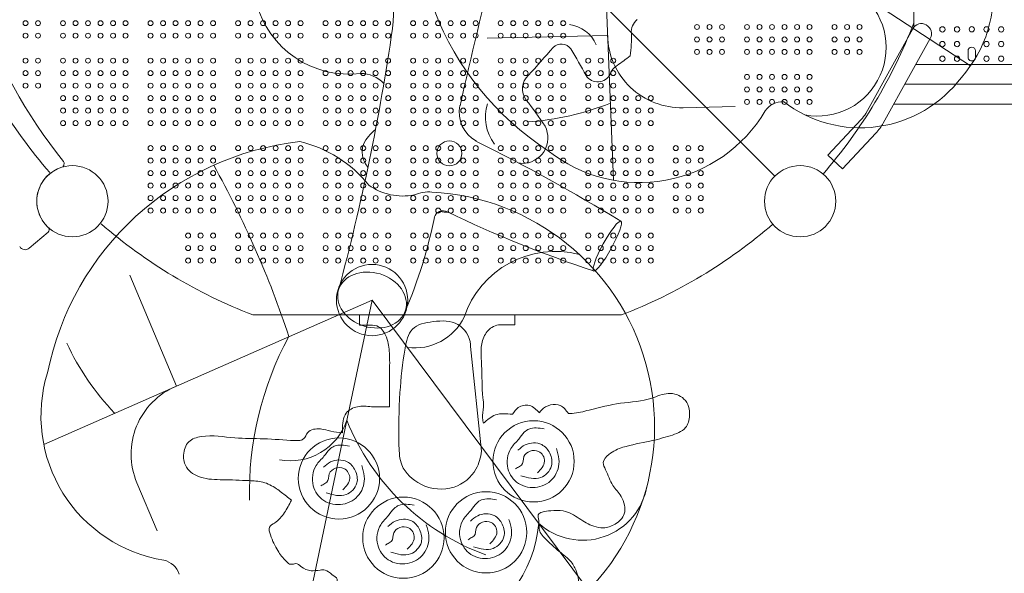
# Model space of a CAD drawing. Units: millimetres. Extents: x 274172 to 304872, y -9048 to 16636.
# Drawn here: x 284992 to 286566, y -92 to 795 of the extents above; entities that cross this region are included whole.
import ezdxf

# ---------------------------------------------------------------- set-up
doc = ezdxf.new("R2010")
doc.units = ezdxf.units.MM
doc.header["$LTSCALE"] = 30
doc.layers.add('InterSystem-dimension', color=7, linetype='Continuous', lineweight=5)
doc.layers.add('InterSystem-drawing', color=7, linetype='Continuous', lineweight=9)
doc.styles.add('arial', font='arial.ttf')
doc.dimstyles.new('IS_1-50(mm)', dxfattribs={"dimtxt": 100, "dimasz": 100, "dimexe": 10, "dimexo": 50, "dimgap": 10, "dimtad": 1, "dimdec": 0, "dimrnd": 10, "dimzin": 0, "dimtxsty": 'arial', "dimcen": 100, "dimclrd": 256, "dimclre": 256, "dimclrt": 256, "dimadec": 1, "dimazin": 0, "dimtfac": 1, "dimtdec": 0, "dimtmove": 0, "dimatfit": 3, "dimfxl": 1, "dimtolj": 1, "dimtzin": 0, "dimlwd": -1, "dimlwe": -1, "dimarcsym": 0})

# ---------------------------------------------------------------- blocks, each defined once
blk = doc.blocks.new('*D1')
at = {"layer": 'Defpoints', "color": 0, "transparency": 16777216}
for p in [(298388.6, 9995.5), (298388.6, 5859.1), (279397.3, 674.3)]:
    blk.add_point(p, dxfattribs=at)
at = {"layer": 'InterSystem-dimension', "transparency": 16777216}
for p, q in [((279397.3, 724.3), (279397.3, 10005.5)), ((298388.6, 5909.1), (298388.6, 10005.5)), ((279497.3, 9995.5), (298288.6, 9995.5))]:
    blk.add_line(p, q, dxfattribs=at)
for points in [[(279497.3, 10012.2), (279497.3, 9978.8), (279397.3, 9995.5)], [(298288.6, 10012.2), (298288.6, 9978.8), (298388.6, 9995.5)]]:
    blk.add_solid(points, dxfattribs=at)
at = {"layer": 'InterSystem-dimension', "transparency": 16777216, "insert": (289330.1, 10056.6), "char_height": 100, "attachment_point": 5, "style": 'arial'}
blk.add_mtext('\\A1;18990', dxfattribs=at)
blk = doc.blocks.new('*D2')
at = {"layer": 'Defpoints', "color": 0, "transparency": 16777216}
for p in [(278443.9, 9103.3), (292422.9, 9103.3), (289611.3, -4800.7)]:
    blk.add_point(p, dxfattribs=at)
at = {"layer": 'InterSystem-dimension', "transparency": 16777216}
for p, q in [((292372.9, 9103.3), (278433.9, 9103.3)), ((278443.9, -4700.7), (278443.9, 9003.3)), ((289561.3, -4800.7), (278433.9, -4800.7))]:
    blk.add_line(p, q, dxfattribs=at)
for points in [[(278427.3, 9003.3), (278460.6, 9003.3), (278443.9, 9103.3)], [(278427.3, -4700.7), (278460.6, -4700.7), (278443.9, -4800.7)]]:
    blk.add_solid(points, dxfattribs=at)
at = {"layer": 'InterSystem-dimension', "transparency": 16777216, "insert": (278382.8, 2151.3), "char_height": 100, "attachment_point": 5, "rotation": 90, "style": 'arial'}
blk.add_mtext('\\A1;13900', dxfattribs=at)
blk = doc.blocks.new('*D3')
at = {"layer": 'Defpoints', "color": 0, "transparency": 16777216}
for p in [(296904.6, 5298.2), (281387.1, 848.7), (296904.6, -5624.9)]:
    blk.add_point(p, dxfattribs=at)
at = {"layer": 'InterSystem-dimension', "transparency": 16777216}
for p, q in [((296904.6, 5248.2), (296904.6, -5634.9)), ((281387.1, 798.7), (281387.1, -5634.9)), ((281487.1, -5624.9), (296804.6, -5624.9))]:
    blk.add_line(p, q, dxfattribs=at)
for points in [[(281487.1, -5608.2), (281487.1, -5641.5), (281387.1, -5624.9)], [(296804.6, -5608.2), (296804.6, -5641.5), (296904.6, -5624.9)]]:
    blk.add_solid(points, dxfattribs=at)
at = {"layer": 'InterSystem-dimension', "transparency": 16777216, "insert": (289145.9, -5563.8), "char_height": 100, "attachment_point": 5, "style": 'arial'}
blk.add_mtext('\\A1;15520', dxfattribs=at)

msp = doc.modelspace()

# ---------------------------------------------------------------- linework, layer by layer
at = {"layer": 'InterSystem-drawing'}
for p, q in [((286421.8, 782.8), (286421.8, 1386.3)), ((286421.8, 784.5), (286421.8, 1384.5)), ((286421.8, 1379.5), (286421.8, 789.5)), ((285918.1, 1110.6), (285941.1, 537.4)), ((286196.8, 546.9), (285771, 972.8)), ((286199.5, 544.3), (285771, 972.8)), ((286512.2, 720.5), (286147.5, 960)), ((286387.8, 722.4), (286419.8, 780.1)), ((285931.8, 769), (285739.4, 764.8)), ((286415.8, 706.8), (286447.8, 764.6)), ((286508.3, 734.6), (286508.3, 744.6)), ((286520.3, 744.6), (286520.3, 734.6)), ((286344.7, 644.6), (286387.8, 722.4)), ((288752.3, 723.1), (286424.8, 723.1)), ((286372.6, 629), (286415.8, 706.8)), ((288766.5, 691.1), (286407, 691.1)), ((286052.8, 653.7), (286136.1, 655.8)), ((286600.8, 659.6), (286389.6, 659.6)), ((286284.2, 577.6), (286337.5, 634.7)), ((286307.6, 555.8), (286360.9, 612.9)), ((286307.6, 555.8), (286284.2, 577.6)), ((285037.1, 454.5), (285006.6, 428.8)), ((285242.1, 208.2), (285167.7, 385.7)), ((285555.1, 345.8), (285029.9, 114.8)), ((285498.7, 77.3), (285555.1, 345.8)), ((285555.1, 345.8), (285901.4, -118.3)), ((285364.2, 322), (285954.2, 322)), ((285783.4, 322.4), (285535.1, 321.6)), ((285535.1, 321.6), (285535.1, 305.6)), ((285783.4, 322.4), (285783.4, 306.4)), ((285552.5, 305.7), (285535.1, 305.6)), ((285783.4, 306.4), (285757.2, 306.3)), ((285712.7, 271.3), (285730.2, 103.9)), ((285409.2, -349.7), (285498.7, 77.3)), ((285179, 53.4), (285211.4, -23.4))]:
    msp.add_line(p, q, dxfattribs=at)
at = {"layer": 'InterSystem-drawing', "lineweight": 5}
for centre in [(285000.8, 789), (285020.8, 789), (285060.8, 789), (285080.8, 789), (285100.8, 789), (285120.8, 789), (285140.8, 789), (285160.8, 789), (285200.8, 789), (285220.8, 789), (285240.8, 789), (285260.8, 789), (285280.8, 789), (285300.8, 789), (285340.8, 789), (285360.8, 789), (285380.8, 789), (285400.8, 789), (285420.8, 789), (285440.8, 789), (285480.8, 789), (285500.8, 789), (285520.8, 789), (285540.8, 789), (285560.8, 789), (285580.8, 789), (285620.8, 789), (285640.8, 789), (285660.8, 789), (285680.8, 789), (285700.8, 789), (285720.8, 789), (285760.8, 789), (285780.8, 789), (285800.8, 789), (285820.8, 789), (285840.8, 789), (285860.8, 789), (285000.8, 769), (285020.8, 769), (285060.8, 769), (285080.8, 769), (285100.8, 769), (285120.8, 769), (285140.8, 769), (285160.8, 769), (285200.8, 769), (285220.8, 769), (285240.8, 769), (285260.8, 769), (285280.8, 769), (285300.8, 769), (285340.8, 769), (285360.8, 769), (285380.8, 769), (285400.8, 769), (285420.8, 769), (285440.8, 769), (285480.8, 769), (285500.8, 769), (285520.8, 769), (285540.8, 769), (285560.8, 769), (285580.8, 769), (285620.8, 769), (285640.8, 769), (285660.8, 769), (285680.8, 769), (285700.8, 769), (285720.8, 769), (285760.8, 769), (285780.8, 769), (285800.8, 769), (285820.8, 769), (285840.8, 769), (285860.8, 769), (286074.8, 782.9), (286094.8, 782.9), (286114.8, 782.9), (286154.8, 782.9), (286174.8, 782.9), (286194.8, 782.9), (286214.8, 782.9), (286234.8, 782.9), (286254.8, 782.9), (286294.8, 782.9), (286314.8, 782.9), (286334.8, 782.9), (286074.8, 762.9), (286094.8, 762.9), (286114.8, 762.9), (286154.8, 762.9), (286174.8, 762.9), (286194.8, 762.9), (286214.8, 762.9), (286234.8, 762.9), (286254.8, 762.9), (286294.8, 762.9), (286314.8, 762.9), (286334.8, 762.9), (286074.8, 742.9), (286094.8, 742.9), (286114.8, 742.9), (286154.8, 742.9), (286174.8, 742.9), (286194.8, 742.9), (286214.8, 742.9), (286234.8, 742.9), (286254.8, 742.9), (286294.8, 742.9), (286314.8, 742.9), (286334.8, 742.9), (285000.8, 729), (285020.8, 729), (285060.8, 729), (285080.8, 729), (285100.8, 729), (285120.8, 729), (285140.8, 729), (285160.8, 729), (285200.8, 729), (285220.8, 729), (285240.8, 729), (285260.8, 729), (285280.8, 729), (285300.8, 729), (285340.8, 729), (285360.8, 729), (285380.8, 729), (285400.8, 729), (285420.8, 729), (285440.8, 729), (285480.8, 729), (285500.8, 729), (285520.8, 729), (285540.8, 729), (285560.8, 729), (285580.8, 729), (285620.8, 729), (285640.8, 729), (285660.8, 729), (285680.8, 729), (285700.8, 729), (285720.8, 729), (285760.8, 729), (285780.8, 729), (285800.8, 729), (285820.8, 729), (285840.8, 729), (285860.8, 729), (285900.8, 729), (285920.8, 729), (285940.8, 729), (285000.8, 709), (285020.8, 709), (285060.8, 709), (285080.8, 709), (285100.8, 709), (285120.8, 709), (285140.8, 709), (285160.8, 709), (285200.8, 709), (285220.8, 709), (285240.8, 709), (285260.8, 709), (285280.8, 709), (285300.8, 709), (285340.8, 709), (285360.8, 709), (285380.8, 709), (285400.8, 709), (285420.8, 709), (285440.8, 709), (285480.8, 709), (285500.8, 709), (285520.8, 709), (285540.8, 709), (285560.8, 709), (285580.8, 709), (285620.8, 709), (285640.8, 709), (285660.8, 709), (285680.8, 709), (285700.8, 709), (285720.8, 709), (285760.8, 709), (285780.8, 709), (285800.8, 709), (285820.8, 709), (285840.8, 709), (285860.8, 709), (285900.8, 709), (285920.8, 709), (285940.8, 709), (285000.9, 689), (285020.9, 689), (285060.9, 689), (285080.9, 689), (285100.9, 689), (285120.9, 689), (285140.9, 689), (285160.9, 689), (285200.9, 689), (285220.9, 689), (285240.9, 689), (285260.9, 689), (285280.9, 689), (285300.9, 689), (285340.9, 689), (285360.9, 689), (285380.9, 689), (285400.9, 689), (285420.9, 689), (285440.9, 689), (285480.9, 689), (285500.9, 689), (285520.9, 689), (285540.9, 689), (285560.9, 689), (285580.9, 689), (285620.9, 689), (285640.9, 689), (285660.9, 689), (285680.9, 689), (285700.9, 689), (285720.9, 689), (285760.9, 689), (285780.9, 689), (285800.9, 689), (285820.9, 689), (285840.9, 689), (285860.9, 689), (285900.9, 689), (285920.9, 689), (285940.9, 689), (286154.8, 702.9), (286174.8, 702.9), (286194.8, 702.9), (286214.8, 702.9), (286234.8, 702.9), (286254.8, 702.9), (286154.8, 682.9), (286174.8, 682.9), (286194.8, 682.9), (286214.8, 682.9), (286234.8, 682.9), (286254.8, 682.9), (285060.9, 669), (285080.9, 669), (285100.9, 669), (285120.9, 669), (285140.9, 669), (285160.9, 669), (285200.9, 669), (285220.9, 669), (285240.9, 669), (285260.9, 669), (285280.9, 669), (285300.9, 669), (285340.9, 669), (285360.9, 669), (285380.9, 669), (285400.9, 669), (285420.9, 669), (285440.9, 669), (285480.9, 669), (285500.9, 669), (285520.9, 669), (285540.9, 669), (285560.9, 669), (285580.9, 669), (285620.9, 669), (285640.9, 669), (285660.9, 669), (285680.9, 669), (285700.9, 669), (285720.9, 669), (285760.9, 669), (285780.9, 669), (285800.9, 669), (285820.9, 669), (285840.9, 669), (285860.9, 669), (285900.9, 669), (285920.9, 669), (285940.9, 669), (285960.9, 669), (285980.9, 669), (286000.9, 669), (286154.8, 662.9), (286174.8, 662.9), (286194.8, 662.9), (286214.8, 662.9), (286234.8, 662.9), (286254.8, 662.9), (285060.9, 649), (285080.9, 649), (285100.9, 649), (285120.9, 649), (285140.9, 649), (285160.9, 649), (285200.9, 649), (285220.9, 649), (285240.9, 649), (285260.9, 649), (285280.9, 649), (285300.9, 649), (285340.9, 649), (285360.9, 649), (285380.9, 649), (285400.9, 649), (285420.9, 649), (285440.9, 649), (285480.9, 649), (285500.9, 649), (285520.9, 649), (285540.9, 649), (285560.9, 649), (285580.9, 649), (285620.9, 649), (285640.9, 649), (285660.9, 649), (285680.9, 649), (285700.9, 649), (285720.9, 649), (285760.9, 649), (285780.9, 649), (285800.9, 649), (285820.9, 649), (285840.9, 649), (285860.9, 649), (285900.9, 649), (285920.9, 649), (285940.9, 649), (285960.9, 649), (285980.9, 649), (286000.9, 649), (285060.9, 629), (285080.9, 629), (285100.9, 629), (285120.9, 629), (285140.9, 629), (285160.9, 629), (285200.9, 629), (285220.9, 629), (285240.9, 629), (285260.9, 629), (285280.9, 629), (285300.9, 629), (285340.9, 629), (285360.9, 629), (285380.9, 629), (285400.9, 629), (285420.9, 629), (285440.9, 629), (285480.9, 629), (285500.9, 629), (285520.9, 629), (285540.9, 629), (285560.9, 629), (285580.9, 629), (285620.9, 629), (285640.9, 629), (285660.9, 629), (285680.9, 629), (285700.9, 629), (285720.9, 629), (285760.9, 629), (285780.9, 629), (285800.9, 629), (285820.9, 629), (285840.9, 629), (285860.9, 629), (285900.9, 629), (285920.9, 629), (285940.9, 629), (285960.9, 629), (285980.9, 629), (286000.9, 629), (285200.9, 589), (285220.9, 589), (285240.9, 589), (285260.9, 589), (285280.9, 589), (285300.9, 589), (285340.9, 589), (285360.9, 589), (285380.9, 589), (285400.9, 589), (285420.9, 589), (285440.9, 589), (285480.9, 589), (285500.9, 589), (285520.9, 589), (285540.9, 589), (285560.9, 589), (285580.9, 589), (285620.9, 589), (285640.9, 589), (285660.9, 589), (285680.9, 589), (285700.9, 589), (285720.9, 589), (285760.9, 589), (285780.9, 589), (285800.9, 589), (285820.9, 589), (285840.9, 589), (285860.9, 589), (285900.9, 589), (285920.9, 589), (285940.9, 589), (285960.9, 589), (285980.9, 589), (286000.9, 589), (286040.9, 589), (286060.9, 589), (286080.9, 589), (285200.9, 569), (285220.9, 569), (285240.9, 569), (285260.9, 569), (285280.9, 569), (285300.9, 569), (285340.9, 569), (285360.9, 569), (285380.9, 569), (285400.9, 569), (285420.9, 569), (285440.9, 569), (285480.9, 569), (285500.9, 569), (285520.9, 569), (285540.9, 569), (285560.9, 569), (285580.9, 569), (285620.9, 569), (285640.9, 569), (285660.9, 569), (285680.9, 569), (285700.9, 569), (285720.9, 569), (285760.9, 569), (285780.9, 569), (285800.9, 569), (285820.9, 569), (285840.9, 569), (285860.9, 569), (285900.9, 569), (285920.9, 569), (285940.9, 569), (285960.9, 569), (285980.9, 569), (286000.9, 569), (286040.9, 569), (286060.9, 569), (286080.9, 569), (285200.9, 549), (285220.9, 549), (285240.9, 549), (285260.9, 549), (285280.9, 549), (285300.9, 549), (285340.9, 549), (285360.9, 549), (285380.9, 549), (285400.9, 549), (285420.9, 549), (285440.9, 549), (285480.9, 549), (285500.9, 549), (285520.9, 549), (285540.9, 549), (285560.9, 549), (285580.9, 549), (285620.9, 549), (285640.9, 549), (285660.9, 549), (285680.9, 549), (285700.9, 549), (285720.9, 549), (285760.9, 549), (285780.9, 549), (285800.9, 549), (285820.9, 549), (285840.9, 549), (285860.9, 549), (285900.9, 549), (285920.9, 549), (285940.9, 549), (285960.9, 549), (285980.9, 549), (286000.9, 549), (286040.9, 549), (286060.9, 549), (286080.9, 549), (285200.9, 529), (285220.9, 529), (285240.9, 529), (285260.9, 529), (285280.9, 529), (285300.9, 529), (285340.9, 529), (285360.9, 529), (285380.9, 529), (285400.9, 529), (285420.9, 529), (285440.9, 529), (285480.9, 529), (285500.9, 529), (285520.9, 529), (285540.9, 529), (285560.9, 529), (285580.9, 529), (285620.9, 529), (285640.9, 529), (285660.9, 529), (285680.9, 529), (285700.9, 529), (285720.9, 529), (285760.9, 529), (285780.9, 529), (285800.9, 529), (285820.9, 529), (285840.9, 529), (285860.9, 529), (285900.9, 529), (285920.9, 529), (285940.9, 529), (285960.9, 529), (285980.9, 529), (286000.9, 529), (286040.9, 529), (286060.9, 529), (286080.9, 529), (285200.9, 509), (285220.9, 509), (285240.9, 509), (285260.9, 509), (285280.9, 509), (285300.9, 509), (285340.9, 509), (285360.9, 509), (285380.9, 509), (285400.9, 509), (285420.9, 509), (285440.9, 509), (285480.9, 509), (285500.9, 509), (285520.9, 509), (285540.9, 509), (285560.9, 509), (285580.9, 509), (285620.9, 509), (285640.9, 509), (285660.9, 509), (285680.9, 509), (285700.9, 509), (285720.9, 509), (285760.9, 509), (285780.9, 509), (285800.9, 509), (285820.9, 509), (285840.9, 509), (285860.9, 509), (285900.9, 509), (285920.9, 509), (285940.9, 509), (285960.9, 509), (285980.9, 509), (286000.9, 509), (286040.9, 509), (286060.9, 509), (286080.9, 509), (285200.9, 489), (285220.9, 489), (285240.9, 489), (285260.9, 489), (285280.9, 489), (285300.9, 489), (285340.9, 489), (285360.9, 489), (285380.9, 489), (285400.9, 489), (285420.9, 489), (285440.9, 489), (285480.9, 489), (285500.9, 489), (285520.9, 489), (285540.9, 489), (285560.9, 489), (285580.9, 489), (285620.9, 489), (285640.9, 489), (285660.9, 489), (285680.9, 489), (285700.9, 489), (285720.9, 489), (285760.9, 489), (285780.9, 489), (285800.9, 489), (285820.9, 489), (285840.9, 489), (285860.9, 489), (285900.9, 489), (285920.9, 489), (285940.9, 489), (285960.9, 489), (285980.9, 489), (286000.9, 489), (286040.9, 489), (286060.9, 489), (286080.9, 489), (285260.9, 449), (285280.9, 449), (285300.9, 449), (285340.9, 449), (285360.9, 449), (285380.9, 449), (285400.9, 449), (285420.9, 449), (285440.9, 449), (285480.9, 449), (285500.9, 449), (285520.9, 449), (285540.9, 449), (285560.9, 449), (285580.9, 449), (285620.9, 449), (285640.9, 449), (285660.9, 449), (285680.9, 449), (285700.9, 449), (285720.9, 449), (285760.9, 449), (285780.9, 449), (285800.9, 449), (285820.9, 449), (285840.9, 449), (285860.9, 449), (285900.9, 449), (285920.9, 449), (285940.9, 449), (285960.9, 449), (285980.9, 449), (286000.9, 449), (285260.9, 429), (285280.9, 429), (285300.9, 429), (285340.9, 429), (285360.9, 429), (285380.9, 429), (285400.9, 429), (285420.9, 429), (285440.9, 429), (285480.9, 429), (285500.9, 429), (285520.9, 429), (285540.9, 429), (285560.9, 429), (285580.9, 429), (285620.9, 429), (285640.9, 429), (285660.9, 429), (285680.9, 429), (285700.9, 429), (285720.9, 429), (285760.9, 429), (285780.9, 429), (285800.9, 429), (285820.9, 429), (285840.9, 429), (285860.9, 429), (285900.9, 429), (285920.9, 429), (285940.9, 429), (285960.9, 429), (285980.9, 429), (286000.9, 429), (285260.9, 409), (285280.9, 409), (285300.9, 409), (285340.9, 409), (285360.9, 409), (285380.9, 409), (285400.9, 409), (285420.9, 409), (285440.9, 409), (285480.9, 409), (285500.9, 409), (285520.9, 409), (285540.9, 409), (285560.9, 409), (285580.9, 409), (285620.9, 409), (285640.9, 409), (285660.9, 409), (285680.9, 409), (285700.9, 409), (285720.9, 409), (285760.9, 409), (285780.9, 409), (285800.9, 409), (285820.9, 409), (285840.9, 409), (285860.9, 409), (285900.9, 409), (285920.9, 409), (285940.9, 409), (285960.9, 409), (285980.9, 409), (286000.9, 409)]:
    msp.add_circle(centre, 4, dxfattribs=at)
at = {"layer": 'InterSystem-drawing'}
for centre, radius in [((286467.3, 779.1), 4.25), ((286490.8, 779.1), 4.25), ((286514.3, 779.2), 4.25), ((286537.8, 779.1), 4.25), ((286561.3, 779.1), 4.25), ((286467.3, 755.6), 4.25), ((286490.8, 755.6), 4.25), ((286537.8, 755.6), 4.25), ((286561.3, 755.6), 4.25), ((286467.3, 732.1), 4.25), ((286490.8, 732.1), 4.25), ((286537.8, 732.1), 4.25), ((286561.3, 732.1), 4.25), ((285678.7, 580.6), 20), ((285075.8, 504), 57), ((286239.8, 504), 57), ((286239.8, 504), 57), ((285555.1, 345.8), 57), ((285813.4, 87.6), 65), ((285502.1, 60.2), 65), ((285737.4, -26), 65), ((285605.2, -34.6), 65)]:
    msp.add_circle(centre, radius, dxfattribs=at)
for centre, radius, start, end in [((285705.5, 1085.4), 826.2, 141.2804, 218.7969), ((286089.2, 975.6), 465.1, 165.025, 237.1458), ((286347.6, 835.9), 201, 318.3197, 57.5957), ((284829.4, 837.6), 760.6, 355.6891, 9.2053), ((296932.1, -1888.4), 11521, 166.01871, 167.23627), ((286267.6, 750.1), 109.8, 259.3105, 52.8344), ((285518, 860.1), 152.7, 194.2467, 277.154), ((285659.2, 1087.4), 820.2, 201.0786, 220.9477), ((285994.3, 775.3), 24.6, 128.2676, 185.8478), ((285656.4, 1084.5), 820.2, 319.0523, 338.9213), ((286433.8, 772.3), 16, 330.978, 150.978), ((282070.9, 1287.8), 3553.3, 344.9009, 351.7903), ((285863.5, 732.9), 54.5, 23.1209, 82.4675), ((285772.8, 765.7), 197.2, 351.4939, 2.0522), ((286049.8, 771.7), 118, 181.2798, 271.46), ((284839.8, 1601.1), 1316.7, 317.1545, 319.7375), ((285857.8, 737.1), 18.6, 34.6489, 135.5445), ((284729.5, 61.7), 1333.5, 28.8464, 30.9594), ((286514.3, 744.6), 6, 0.0007, 180.0007), ((285307.4, 1602.1), 1088.7, 305.9935, 307.3445), ((286514.3, 734.6), 6, 180.0007, 0.0007), ((285960.3, 698.7), 26, 120.1022, 160.2683), ((285535.8, 655.7), 53, 43.8936, 88.703), ((285825.7, 683.9), 30, 133.3054, 216.9403), ((285916, 717.1), 22, 213.1464, 334.2043), ((286336.3, 823.1), 201.6, 232.3194, 323.1742), ((285330.5, 294.5), 600, 33.3385, 38.2363), ((286211.6, 629.8), 33.4, 86.9028, 146.0109), ((285747.6, 646.3), 53, 168.335, 241.0186), ((285806.9, 638.3), 70.4, 162.0727, 217.4774), ((285773, 1071.9), 442.1, 274.0007, 291.6627), ((285982.7, 767.4), 233.7, 231.3669, 329.4215), ((286300.9, 668.8), 50, 316.978, 330.978), ((285605.2, 563.1), 71.5, 128.5846, 141.4916), ((285795.3, 605.5), 41, 269.0385, 27.1829), ((286300.9, 668.8), 82, 316.978, 330.978), ((285491.9, 137.2), 465.1, 96.478, 168.5988), ((285394.3, 405.4), 199.2, 38.6723, 76.9233), ((285575, 582.6), 35.8, 135.7667, 222.4149), ((284390, -2079.2), 2991.9, 58.504, 63.5825), ((285056, 564.3), 6.58, 298.5719, 32.0152), ((285075.8, 504), 57, 106.994, 227.3851), ((283905, -213.9), 1597.7, 18.2824, 29.0441), ((285785.1, 489.2), 76, 82.8624, 86.2425), ((285604.6, 606.5), 94.2, 234.4723, 280.9979), ((285645.7, 462.7), 56.2, 84.7299, 114.211), ((285630.6, 143), 376.3, 304.1944, 86.9198), ((285668.8, 473.9), 14.7, 61.8332, 163.9606), ((284921.5, 624), 747.6, 336.7937, 348.7348), ((285682.5, 583.9), 97.9, 259.1099, 266.8899), ((286532.1, 2268.3), 1976.6, 244.3246, 251.6393), ((285033.8, 458.3), 5, 310.1987, 47.3851), ((285659.2, 1087.4), 820.2, 229.0523, 248.9213), ((285659.2, 1087.4), 820.2, 291.0786, 310.9477), ((285000.2, 436.4), 10, 210.0368, 310.1987), ((285848, 270.1), 153.5, 75.3362, 161.6086), ((285623.5, 357), 87.8, 262.2391, 333.9898), ((285879.7, 39.1), 520.7, 151.5253, 181.5044), ((285465.9, 466.8), 442.1, 205.4537, 223.1157), ((285259.2, 160.2), 233.7, 162.8199, 260.8745), ((285287.7, 99.3), 118, 112.7328, 202.9129), ((285424.8, 183.4), 94.8, 259.105, 341.6081), ((285866.4, 293.9), 378.7, 201.7715, 250.02), ((285892, 65.6), 104.3, 227.4822, 350.8844), ((285624.2, 3.1), 197.9, 288.1569, 355.8456), ((285214.9, -103.2), 33.4, 18.3558, 77.4639)]:
    msp.add_arc(centre, radius, start, end, dxfattribs=at)
for centre, major_axis, ratio in [((285931.3, 432.1), (-21.8, -39.8), 0.161932), ((285555.1, 345.8), (53.5, -16.4), 0.779793)]:
    msp.add_ellipse(centre, major_axis=major_axis, ratio=ratio, dxfattribs=at)
for points in [[(285552.5, 305.7), (285565.5, 303.2), (285573.1, 296.2), (285579.4, 282.6), (285583, 257.8), (285583, 224.5), (285583, 198.1), (285583, 175.1)], [(285733.3, 148.5), (285731.8, 156.7), (285733.5, 174.9), (285732.4, 189.5), (285730.3, 241.4), (285733.9, 286.6), (285746.8, 302), (285757.2, 306.3)], [(285690.4, -121.1), (285694.4, -126.3), (285699, -143.3), (285705.5, -176.3), (285710.4, -202.6), (285716.6, -241.2), (285720.8, -265), (285735.5, -282.3), (285755.1, -285.6), (285774.9, -279.6), (285795.4, -260), (285800, -246.9), (285811.1, -213.6), (285823.3, -187.9), (285851.1, -178.7), (285866.7, -179.4), (285879, -167.7), (285881.1, -142.4), (285881.4, -128.5), (285885.3, -107.1), (285882.2, -89.4), (285873.6, -73.4), (285854.3, -56.5), (285831, -34.9), (285824.1, -26.1), (285822.4, -18.4), (285821.3, -4.1), (285820.9, 2), (285827, 6.3), (285841, 8.6), (285860.9, 8.3), (285886.3, -3.7), (285909.7, -16.3), (285924.7, -18.7), (285943.8, -12.8), (285958.4, 3.5), (285953.4, 31.6), (285940.4, 49.1), (285928.6, 74.1), (285924.9, 85.6), (285934, 98.8), (285956.2, 110.1), (285999.4, 119.9), (286032, 128.7), (286056.5, 141.7), (286063, 160.8), (286054, 187.4), (286028.9, 196.3), (286002.7, 188.8), (285952.7, 180.5), (285902.2, 169.7), (285875, 164.4), (285869.1, 164.4)], [(285583, 175.1), (285554.1, 175.1), (285531.7, 175.1), (285513.6, 164.7), (285507.6, 138.5), (285507.6, 133.5)], [(285822.7, 165.3), (285806.7, 177), (285789, 173.6), (285779.6, 163)], [(285869.1, 164.4), (285856.1, 176.9), (285826.4, 170.1), (285822.7, 165.3)], [(285779.6, 163), (285752.3, 161.9), (285733.3, 148.5)], [(285830.4, 139.5), (285806.1, 139.4), (285798.6, 134.4), (285789.6, 123.3), (285777.2, 108.4), (285772.4, 76.1), (285789.1, 52.4), (285819.9, 46.4), (285845.8, 62), (285854, 91), (285849.9, 108.2)], [(285507.6, 133.5), (285489.2, 135.8), (285472.6, 139.5), (285452.1, 133.6), (285445.5, 123.6), (285441.1, 121.4), (285434.1, 120.9), (285431, 121), (285381.7, 123.7), (285335.6, 125.2), (285282.1, 127.4), (285262, 119), (285253.6, 97.7), (285258.2, 78.1), (285280.7, 62.3), (285316.6, 58.2), (285358.1, 56.8), (285380.5, 54.3), (285402.2, 43.9), (285418.1, 31.7), (285426, 25.3)], [(285519, 112.2), (285494.7, 112), (285487.3, 107.1), (285478.2, 95.9), (285465.8, 81.1), (285461.1, 48.7), (285477.7, 25), (285508.5, 19), (285534.5, 34.6), (285542.7, 63.7), (285538.6, 80.8)], [(285788.5, 105.5), (285800.2, 114.1), (285826.4, 114.4), (285839.4, 100.5), (285842.1, 80.4), (285824.9, 61.7), (285793.3, 64.4)], [(285819.6, 69.4), (285830.9, 87.7), (285821.4, 103.6), (285798, 95.3), (285794, 81.6), (285790.7, 79.5), (285784.7, 75.6)], [(285508.3, 42.1), (285519.5, 60.4), (285510.1, 76.2), (285486.7, 67.9), (285482.7, 54.2), (285479.4, 52.2), (285473.4, 48.2)], [(285477.2, 78.1), (285488.8, 86.7), (285515.1, 87.1), (285528.1, 73.1), (285530.8, 53.1), (285513.5, 34.4), (285481.9, 37.1)], [(285426, 25.3), (285414.9, 5.5), (285399.1, -11.1), (285391, -17.5), (285392.6, -30.2), (285404.3, -55.3), (285418.1, -72.7), (285425.1, -77.2), (285433.3, -76.1), (285441.4, -80.5), (285457.6, -87.5), (285472.1, -86.3), (285479.9, -86.3), (285491.4, -93.9), (285499.1, -101), (285494.3, -113.3), (285489.5, -129.5), (285494.5, -151.8), (285505.1, -163.8), (285519.6, -164.9), (285536, -161.8), (285565, -143.6), (285588.1, -129.7)], [(285622.2, 17.3), (285597.9, 17.2), (285590.5, 12.2), (285581.4, 1.1), (285569, -13.8), (285564.2, -46.1), (285580.9, -69.8), (285611.7, -75.8), (285637.6, -60.2), (285645.8, -31.2), (285641.7, -14)], [(285754.3, 26), (285730, 25.8), (285722.6, 20.8), (285713.5, 9.7), (285701.1, -5.1), (285696.4, -37.5), (285713, -61.2), (285743.8, -67.2), (285769.8, -51.6), (285778, -22.5), (285773.9, -5.4)], [(285712.5, -8.1), (285724.1, 0.5), (285750.4, 0.9), (285763.4, -13.1), (285766.1, -33.2), (285748.8, -51.8), (285717.2, -49.2)], [(285611.4, -52.8), (285622.7, -34.5), (285613.2, -18.6), (285589.8, -26.9), (285585.9, -40.6), (285582.5, -42.7), (285576.5, -46.6)], [(285580.4, -16.7), (285592, -8.1), (285618.2, -7.7), (285631.2, -21.7), (285633.9, -41.8), (285616.7, -60.5), (285585.1, -57.8)], [(285743.6, -44.2), (285754.8, -25.9), (285745.4, -10), (285722, -18.3), (285718, -32), (285714.7, -34.1), (285708.7, -38)]]:
    msp.add_spline(points, degree=3, dxfattribs=at)
msp.add_open_spline([(285712.5, 274.8), (285711.8, 287.4), (285694.1, 313.9), (285654.7, 312.6), (285615.3, 304.6), (285604.2, 254.2), (285598.7, 193.7), (285597.1, 131.2), (285599.6, 76.3), (285634.1, 44.4), (285685.6, 38.8), (285722.4, 69.1), (285728.7, 93.9), (285730.2, 103.9)], degree=3, knots=[677.115758, 677.115758, 677.115758, 677.115758, 714.822602, 754.547672, 789.961981, 822.783831, 894.155691, 979.32388, 1010.284899, 1053.768451, 1106.849345, 1152.438104, 1182.265905, 1182.265905, 1182.265905, 1182.265905], dxfattribs=at)
msp.add_open_spline([(285712.7, 271.3), (285712.7, 272.1), (285712.6, 273.4), (285712.5, 274.8)], degree=3, dxfattribs=at)

# ---------------------------------------------------------------- dimensions: what is measured, and where the dimension line sits
at = {"layer": 'InterSystem-dimension'}
dim = msp.add_linear_dim(base=(298388.6, 9995.5), p1=(279397.3, 674.3), p2=(298388.6, 5859.1), dimstyle='IS_1-50(mm)', dxfattribs=at)
dim.commit()
dim.dimension.update_dxf_attribs({"geometry": '*D1', "text_midpoint": (289330.1, 9995.5), "dimtype": 160})
dim = msp.add_linear_dim(base=(278443.9, 9103.3), p1=(289611.3, -4800.7), p2=(292422.9, 9103.3), angle=90, dimstyle='IS_1-50(mm)', dxfattribs=at)
dim.commit()
dim.dimension.update_dxf_attribs({"geometry": '*D2', "text_midpoint": (278382.8, 2151.3)})
dim = msp.add_linear_dim(base=(296904.6099, -5624.8588), p1=(281387.1161, 848.6517), p2=(296904.6099, 5298.1585), dimstyle='IS_1-50(mm)', dxfattribs=at)
dim.commit()
dim.dimension.update_dxf_attribs({"geometry": '*D3', "text_midpoint": (289145.863, -5563.8015)})

doc.saveas('drawing.dxf')
